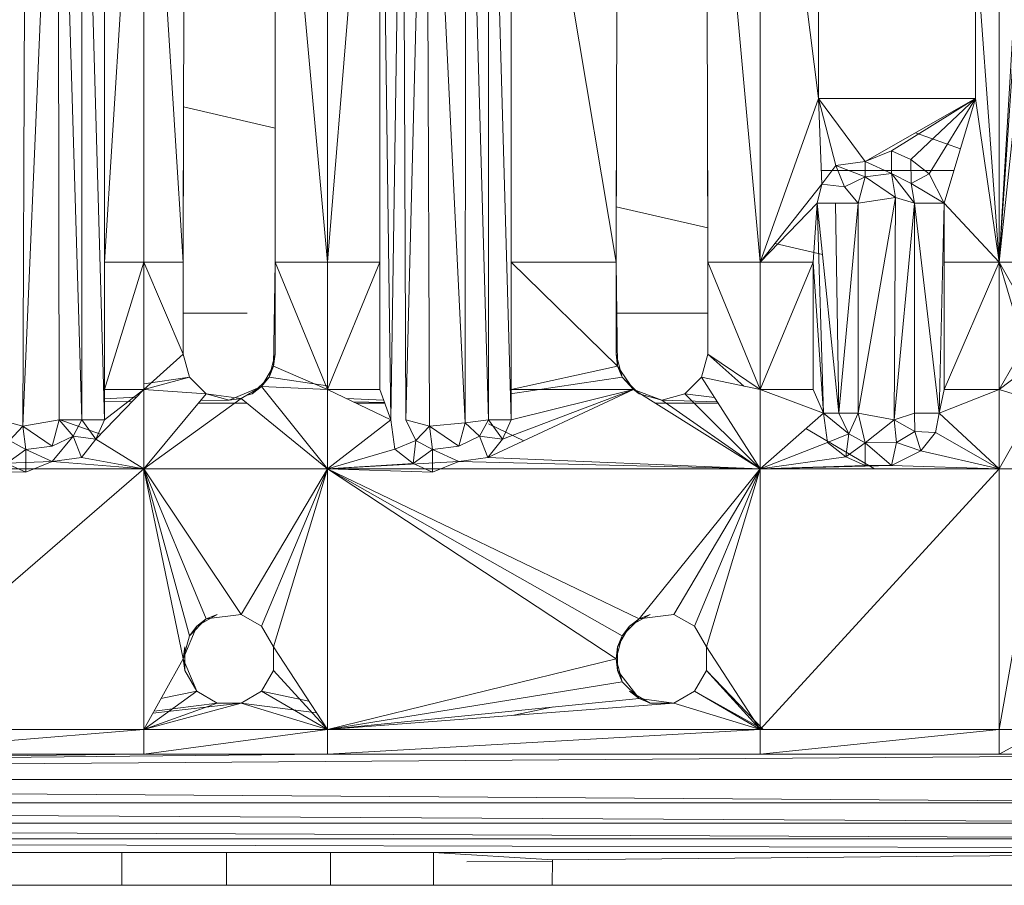
# Model space of a CAD drawing. Units: inches. Extents: x -1034 to 5686, y -2210 to 2542.
# Drawn here: x 1175 to 1257, y 530 to 602 of the extents above; entities that cross this region are included whole.
import ezdxf

# ---------------------------------------------------------------- set-up
doc = ezdxf.new("R2010")
doc.units = ezdxf.units.IN
doc.header["$MEASUREMENT"] = 0

msp = doc.modelspace()

# ---------------------------------------------------------------- linework, layer by layer
at = {"lineweight": 9}
for p, q in [((1175.031, 568.402), (1175.287, 636.139)), ((1175.031, 568.402), (1177.938, 635.918)), ((1177.938, 635.918), (1178.054, 568.929)), ((1177.938, 635.918), (1179.961, 568.929)), ((1179.961, 568.929), (1179.961, 635.554)), ((1179.961, 635.554), (1181.845, 568.929)), ((1204.773, 635.554), (1200.402, 582.036)), ((1204.773, 571.432), (1204.773, 635.554)), ((1204.773, 635.554), (1204.773, 582.036)), ((1205.68, 568.929), (1204.773, 635.554)), ((1206.68, 635.554), (1205.68, 568.929)), ((1206.936, 568.929), (1206.68, 635.554)), ((1208.634, 635.808), (1206.936, 568.929)), ((1208.634, 635.808), (1211.866, 568.675)), ((1208.634, 635.808), (1208.889, 568.402)), ((1211.866, 568.675), (1211.912, 635.554)), ((1211.912, 635.554), (1213.819, 568.929)), ((1213.819, 568.929), (1213.819, 635.554)), ((1213.819, 635.554), (1215.703, 568.929)), ((1181.845, 634.189), (1181.845, 568.929)), ((1181.845, 634.189), (1181.845, 582.036)), ((1181.845, 582.036), (1185.123, 634.189)), ((1185.123, 634.189), (1185.123, 582.036)), ((1185.123, 634.189), (1188.379, 582.036)), ((1200.402, 634.189), (1200.402, 582.036)), ((1215.703, 634.189), (1215.703, 568.929)), ((1215.703, 634.189), (1215.703, 582.036)), ((1215.703, 634.189), (1224.447, 582.036)), ((1236.446, 634.189), (1236.446, 582.036)), ((1236.446, 634.189), (1241.283, 595.688)), ((1256.328, 634.189), (1256.328, 582.036)), ((1188.519, 631.082), (1188.379, 582.036)), ((1224.563, 631.082), (1224.447, 582.036)), ((1231.958, 631.082), (1232.074, 582.036)), ((1231.958, 631.082), (1236.446, 582.036)), ((1196.053, 630.092), (1196.053, 582.036)), ((1196.053, 630.092), (1200.402, 582.036)), ((1259.212, 629.901), (1256.328, 582.036)), ((1259.514, 628.04), (1256.328, 582.036)), ((1261.072, 626.843), (1256.328, 582.036)), ((1241.283, 595.688), (1241.283, 608.795)), ((1254.375, 608.795), (1254.375, 595.688)), ((1256.328, 582.036), (1254.375, 608.795)), ((1236.446, 582.036), (1241.283, 595.688)), ((1241.283, 595.688), (1254.375, 595.688)), ((1245.19, 590.433), (1241.283, 595.688)), ((1241.562, 588.557), (1241.283, 595.688)), ((1242.748, 590.092), (1241.283, 595.688)), ((1245.19, 590.433), (1254.375, 595.688)), ((1247.375, 591.319), (1254.375, 595.688)), ((1248.98, 590.595), (1254.375, 595.688)), ((1250.515, 589.399), (1254.375, 595.688)), ((1251.747, 586.951), (1254.375, 595.688)), ((1256.328, 582.036), (1254.375, 595.688)), ((1196.053, 593.216), (1188.416, 594.978)), ((1249.364, 592.821), (1253.113, 591.491)), ((1245.19, 590.433), (1247.375, 591.319)), ((1247.375, 589.428), (1247.375, 591.319)), ((1247.375, 591.319), (1248.98, 590.595)), ((1245.19, 590.433), (1242.748, 590.092)), ((1245.19, 589.16), (1245.19, 590.433)), ((1247.375, 589.428), (1245.19, 590.433)), ((1249.003, 588.593), (1248.98, 590.595)), ((1248.98, 590.595), (1250.515, 589.399)), ((1188.379, 582.036), (1188.379, 589.681)), ((1224.447, 582.036), (1224.447, 589.681)), ((1232.074, 582.036), (1232.074, 589.681)), ((1252.568, 589.681), (1241.518, 589.681)), ((1241.562, 588.557), (1242.748, 590.092)), ((1245.19, 589.16), (1242.748, 590.092)), ((1243.469, 588.328), (1242.748, 590.092)), ((1245.19, 589.16), (1243.469, 588.328)), ((1244.608, 586.951), (1245.19, 589.16)), ((1245.19, 589.16), (1247.375, 589.428)), ((1247.701, 587.435), (1245.19, 589.16)), ((1247.375, 589.428), (1249.003, 588.593)), ((1247.701, 587.435), (1247.375, 589.428)), ((1249.282, 586.951), (1247.375, 589.428)), ((1249.003, 588.593), (1250.515, 589.399)), ((1251.747, 586.951), (1250.515, 589.399)), ((1241.562, 588.557), (1236.446, 582.036)), ((1241.19, 586.951), (1241.562, 588.557)), ((1243.469, 588.328), (1241.562, 588.557)), ((1244.608, 586.951), (1243.469, 588.328)), ((1249.282, 586.951), (1249.003, 588.593)), ((1249.003, 588.593), (1251.747, 586.951)), ((1247.701, 587.435), (1244.608, 569.475)), ((1247.701, 587.435), (1244.608, 586.951)), ((1247.585, 568.932), (1247.701, 587.435)), ((1247.701, 587.435), (1249.282, 586.951)), ((1232.067, 584.905), (1224.458, 586.661)), ((1241.19, 586.951), (1236.446, 582.036)), ((1241.19, 586.951), (1240.841, 582.036)), ((1242.701, 586.951), (1241.19, 586.951)), ((1242.98, 569.475), (1241.19, 586.951)), ((1241.701, 569.475), (1241.19, 586.951)), ((1244.608, 586.951), (1242.701, 586.951)), ((1242.98, 569.475), (1242.701, 586.951)), ((1244.608, 586.951), (1242.98, 569.475)), ((1244.608, 569.475), (1244.608, 586.951)), ((1247.585, 568.932), (1249.282, 586.951)), ((1249.282, 586.951), (1249.282, 569.475)), ((1249.282, 586.951), (1251.352, 569.475)), ((1249.282, 586.951), (1251.747, 586.951)), ((1251.352, 569.475), (1251.747, 586.951)), ((1251.747, 571.432), (1251.747, 586.951)), ((1251.747, 586.951), (1251.747, 582.036)), ((1251.747, 586.951), (1256.328, 582.036)), ((1241.625, 582.7), (1237.681, 583.61)), ((1181.845, 571.432), (1181.845, 582.036)), ((1181.845, 571.432), (1185.123, 582.036)), ((1181.845, 582.036), (1185.123, 582.036)), ((1185.123, 571.432), (1185.123, 582.036)), ((1188.379, 574.391), (1185.123, 582.036)), ((1185.123, 582.036), (1188.379, 582.036)), ((1188.379, 574.391), (1188.379, 582.036)), ((1195.913, 573.401), (1196.053, 582.036)), ((1196.053, 582.036), (1196.053, 574.391)), ((1200.402, 571.432), (1196.053, 582.036)), ((1200.402, 582.036), (1196.053, 582.036)), ((1204.773, 582.036), (1200.402, 571.432)), ((1204.773, 582.036), (1200.402, 582.036)), ((1200.402, 571.432), (1200.402, 582.036)), ((1204.773, 571.432), (1204.773, 582.036)), ((1215.703, 571.432), (1215.703, 582.036)), ((1215.703, 582.036), (1224.563, 573.401)), ((1215.703, 582.036), (1224.447, 582.036)), ((1224.563, 573.401), (1224.447, 582.036)), ((1224.447, 582.036), (1224.447, 574.391)), ((1232.074, 582.036), (1232.074, 574.391)), ((1236.446, 571.432), (1232.074, 582.036)), ((1232.074, 582.036), (1236.446, 582.036)), ((1240.841, 582.036), (1236.446, 571.432)), ((1240.841, 582.036), (1236.446, 582.036)), ((1236.446, 571.432), (1236.446, 582.036)), ((1241.701, 569.475), (1240.841, 582.036)), ((1240.841, 582.036), (1240.841, 571.432)), ((1251.747, 571.432), (1251.747, 582.036)), ((1251.747, 571.432), (1256.328, 582.036)), ((1251.747, 582.036), (1256.328, 582.036)), ((1258.421, 575.066), (1256.328, 582.036)), ((1259.514, 576.443), (1256.328, 582.036)), ((1256.328, 582.036), (1260.165, 582.036)), ((1256.328, 582.036), (1256.328, 571.432)), ((1188.379, 577.804), (1193.722, 577.804)), ((1224.504, 577.804), (1232.074, 577.804)), ((1258.421, 575.066), (1256.328, 571.432)), ((1185.123, 571.432), (1188.379, 574.391)), ((1188.914, 572.479), (1188.379, 574.391)), ((1195.541, 572.479), (1196.053, 574.391)), ((1195.913, 573.401), (1196.053, 574.391)), ((1224.563, 573.401), (1224.447, 574.391)), ((1224.447, 574.391), (1224.958, 572.479)), ((1231.562, 572.479), (1232.074, 574.391)), ((1236.446, 571.432), (1232.074, 574.391)), ((1232.074, 574.391), (1235.067, 571.728)), ((1195.913, 573.401), (1194.914, 571.688)), ((1195.913, 573.401), (1195.541, 572.479)), ((1195.913, 573.401), (1200.402, 571.432)), ((1215.703, 571.432), (1224.563, 573.401)), ((1225.888, 571.432), (1224.563, 573.401)), ((1224.563, 573.401), (1224.958, 572.479)), ((1185.123, 571.432), (1188.914, 572.479)), ((1188.914, 572.479), (1185.123, 571.916)), ((1190.309, 571.08), (1188.914, 572.479)), ((1194.123, 571.08), (1195.541, 572.479)), ((1194.914, 571.688), (1195.541, 572.479)), ((1195.541, 572.479), (1200.402, 571.756)), ((1224.958, 572.479), (1215.642, 571.096)), ((1225.888, 571.432), (1224.958, 572.479)), ((1224.958, 572.479), (1226.353, 571.08)), ((1231.562, 572.479), (1230.167, 571.08)), ((1230.167, 571.08), (1231.562, 572.479)), ((1231.562, 572.479), (1230.167, 571.08)), ((1236.446, 564.834), (1231.562, 572.479)), ((1231.562, 572.479), (1236.446, 571.432)), ((1258.282, 572.903), (1256.328, 571.432)), ((1194.914, 571.688), (1192.216, 570.568)), ((1193.216, 570.698), (1194.914, 571.688)), ((1194.914, 571.688), (1194.123, 571.08)), ((1200.402, 571.432), (1194.914, 571.688)), ((1194.914, 571.688), (1200.402, 564.834)), ((1181.124, 567.323), (1185.123, 571.432)), ((1184.505, 570.797), (1181.795, 570.665)), ((1181.845, 568.929), (1181.845, 571.432)), ((1181.845, 568.929), (1185.123, 571.432)), ((1181.845, 571.432), (1185.123, 571.432)), ((1190.309, 571.08), (1185.123, 571.432)), ((1185.123, 571.432), (1185.123, 564.834)), ((1190.309, 571.08), (1185.123, 564.834)), ((1193.216, 570.698), (1185.123, 564.834)), ((1190.309, 571.08), (1193.216, 570.698)), ((1193.216, 570.698), (1190.309, 571.08)), ((1190.309, 571.08), (1192.216, 570.568)), ((1193.216, 570.698), (1192.216, 570.568)), ((1193.216, 570.698), (1200.402, 564.834)), ((1193.722, 570.972), (1194.123, 571.08)), ((1205.68, 568.929), (1200.402, 571.432)), ((1204.773, 571.432), (1200.402, 571.432)), ((1200.402, 571.432), (1200.402, 564.834)), ((1201.949, 570.698), (1205.095, 570.545)), ((1205.68, 568.929), (1204.773, 571.432)), ((1213.773, 565.788), (1225.888, 571.432)), ((1214.982, 567.323), (1225.888, 571.432)), ((1215.703, 568.929), (1215.703, 571.432)), ((1215.703, 568.929), (1225.888, 571.432)), ((1215.703, 571.432), (1225.888, 571.432)), ((1225.888, 571.432), (1228.26, 570.568)), ((1225.888, 571.432), (1226.353, 571.08)), ((1225.888, 571.432), (1236.446, 564.834)), ((1228.26, 570.568), (1226.353, 571.08)), ((1228.26, 570.568), (1230.167, 571.08)), ((1228.26, 570.568), (1230.167, 571.08)), ((1230.167, 571.08), (1228.26, 570.568)), ((1236.446, 564.834), (1230.167, 571.08)), ((1230.167, 571.08), (1232.647, 570.781)), ((1241.701, 569.475), (1236.446, 571.432)), ((1240.841, 571.432), (1236.446, 571.432)), ((1236.446, 564.834), (1236.446, 571.432)), ((1241.701, 569.475), (1240.841, 571.432)), ((1251.352, 569.475), (1251.747, 571.432)), ((1251.352, 569.475), (1256.328, 571.432)), ((1251.747, 571.432), (1256.328, 571.432)), ((1259.514, 570.456), (1256.328, 571.432)), ((1256.328, 571.432), (1256.328, 564.834)), ((1184.163, 570.446), (1181.803, 570.41)), ((1193.722, 570.294), (1189.657, 570.294)), ((1192.216, 570.568), (1189.854, 570.532)), ((1202.556, 570.411), (1205.158, 570.371)), ((1205.186, 570.294), (1202.801, 570.294)), ((1227.709, 570.294), (1232.958, 570.294)), ((1236.446, 564.834), (1228.26, 570.568)), ((1228.26, 570.568), (1232.879, 570.418)), ((1259.514, 570.456), (1256.328, 564.834)), ((1241.701, 569.475), (1236.446, 564.834)), ((1242.98, 569.475), (1241.701, 569.475)), ((1243.818, 567.749), (1241.701, 569.475)), ((1241.701, 569.475), (1242.05, 567.028)), ((1244.608, 569.475), (1242.98, 569.475)), ((1242.98, 569.475), (1243.818, 567.749)), ((1244.608, 569.475), (1243.818, 567.749)), ((1244.608, 569.475), (1245.19, 566.999)), ((1247.585, 568.932), (1244.608, 569.475)), ((1247.585, 568.932), (1249.282, 569.475)), ((1249.282, 569.475), (1249.329, 567.953)), ((1249.282, 569.475), (1251.352, 569.475)), ((1251.352, 569.475), (1251.026, 567.869)), ((1251.352, 569.475), (1256.328, 564.834)), ((1175.031, 568.402), (1173.078, 568.929)), ((1175.031, 568.402), (1173.915, 567.202)), ((1175.031, 568.402), (1178.054, 568.929)), ((1175.031, 568.402), (1175.287, 566.452)), ((1175.031, 568.402), (1177.473, 566.721)), ((1178.054, 568.929), (1177.473, 566.721)), ((1181.51, 567.72), (1178.054, 568.936)), ((1178.054, 568.929), (1179.961, 568.929)), ((1178.054, 568.929), (1179.217, 567.552)), ((1179.961, 568.929), (1179.217, 567.552)), ((1179.961, 568.929), (1181.845, 568.929)), ((1179.961, 568.929), (1181.124, 567.323)), ((1181.845, 568.929), (1181.124, 567.323)), ((1205.68, 568.929), (1200.402, 564.834)), ((1205.68, 568.929), (1206.006, 566.481)), ((1206.936, 568.929), (1207.773, 567.202)), ((1208.889, 568.402), (1206.936, 568.929)), ((1208.889, 568.402), (1207.773, 567.202)), ((1211.866, 568.675), (1208.889, 568.402)), ((1208.889, 568.402), (1209.145, 566.452)), ((1208.889, 568.402), (1211.331, 566.721)), ((1211.866, 568.675), (1211.331, 566.721)), ((1211.866, 568.675), (1213.819, 568.929)), ((1211.866, 568.675), (1213.052, 567.552)), ((1213.819, 568.929), (1213.052, 567.552)), ((1213.819, 568.929), (1215.703, 568.929)), ((1213.819, 568.929), (1214.982, 567.323)), ((1213.819, 568.577), (1216.745, 567.173)), ((1215.703, 568.929), (1214.982, 567.323)), ((1247.585, 568.932), (1245.19, 566.999)), ((1247.585, 568.932), (1249.329, 567.953)), ((1247.585, 568.932), (1247.794, 567.033)), ((1177.473, 566.721), (1179.217, 567.552)), ((1179.217, 567.552), (1177.473, 565.447)), ((1179.217, 567.552), (1181.124, 567.323)), ((1179.217, 567.552), (1179.914, 565.788)), ((1211.331, 566.721), (1213.052, 567.552)), ((1213.052, 567.552), (1213.773, 565.788)), ((1213.052, 567.552), (1214.982, 567.323)), ((1240.248, 568.192), (1245.949, 564.834)), ((1243.818, 567.749), (1242.05, 567.028)), ((1243.818, 567.749), (1243.585, 565.832)), ((1245.19, 566.999), (1243.818, 567.749)), ((1249.329, 567.953), (1247.794, 567.033)), ((1249.329, 567.953), (1251.026, 567.869)), ((1249.329, 567.953), (1249.817, 566.335)), ((1251.026, 567.869), (1249.817, 566.335)), ((1251.026, 567.869), (1256.328, 564.834)), ((1175.287, 566.452), (1173.915, 567.202)), ((1177.473, 566.721), (1175.287, 566.452)), ((1181.124, 567.323), (1179.914, 565.788)), ((1181.124, 567.323), (1185.123, 564.834)), ((1207.773, 567.202), (1206.006, 566.481)), ((1207.773, 567.202), (1207.541, 565.286)), ((1209.145, 566.452), (1207.773, 567.202)), ((1211.331, 566.721), (1209.145, 566.452)), ((1214.982, 567.323), (1213.773, 565.788)), ((1242.05, 567.028), (1236.446, 564.834)), ((1243.585, 565.832), (1242.05, 567.028)), ((1245.19, 566.999), (1243.585, 565.832)), ((1247.794, 567.033), (1245.19, 566.999)), ((1245.19, 566.999), (1247.375, 565.107)), ((1245.19, 566.999), (1245.19, 565.107)), ((1247.794, 567.033), (1247.375, 565.107)), ((1247.794, 567.033), (1249.817, 566.335)), ((1175.287, 566.452), (1173.682, 565.286)), ((1175.287, 566.452), (1177.473, 565.447)), ((1175.287, 566.452), (1175.287, 564.561)), ((1177.473, 565.447), (1179.914, 565.788)), ((1179.914, 565.788), (1185.123, 564.834)), ((1206.006, 566.481), (1200.402, 564.834)), ((1207.541, 565.286), (1206.006, 566.481)), ((1209.145, 566.452), (1207.541, 565.286)), ((1209.145, 566.452), (1211.331, 565.447)), ((1209.145, 566.452), (1209.145, 564.561)), ((1211.331, 565.447), (1213.773, 565.788)), ((1213.773, 565.788), (1236.446, 564.834)), ((1243.585, 565.832), (1236.446, 564.834)), ((1245.19, 565.107), (1243.585, 565.832)), ((1247.375, 565.107), (1249.817, 566.335)), ((1249.817, 566.335), (1256.328, 564.834)), ((1177.473, 565.447), (1159.985, 564.834)), ((1175.287, 564.561), (1173.682, 565.286)), ((1177.473, 565.447), (1175.287, 564.561)), ((1177.473, 565.447), (1185.123, 564.834)), ((1211.331, 565.447), (1200.402, 564.834)), ((1207.541, 565.286), (1200.402, 564.834)), ((1209.145, 564.561), (1207.541, 565.286)), ((1211.331, 565.447), (1209.145, 564.561)), ((1211.331, 565.447), (1236.446, 564.834)), ((1247.375, 565.107), (1236.446, 564.834)), ((1245.19, 565.107), (1236.446, 564.834)), ((1247.375, 565.107), (1245.19, 565.107)), ((1247.375, 565.107), (1256.328, 564.834)), ((1175.287, 564.561), (1159.985, 564.834)), ((1185.123, 564.834), (1159.985, 564.834)), ((1185.123, 564.834), (1159.985, 543.14)), ((1185.123, 564.834), (1200.402, 564.834)), ((1185.123, 564.834), (1188.379, 549.025)), ((1185.123, 564.834), (1188.914, 550.935)), ((1185.123, 564.834), (1193.216, 552.717)), ((1185.123, 564.834), (1185.123, 543.14)), ((1185.123, 564.834), (1190.309, 552.335)), ((1200.402, 564.834), (1193.216, 552.717)), ((1200.402, 564.834), (1194.914, 551.727)), ((1200.402, 564.834), (1195.913, 550.014)), ((1209.145, 564.561), (1200.402, 564.834)), ((1236.446, 564.834), (1200.402, 564.834)), ((1200.402, 564.834), (1224.958, 550.936)), ((1200.402, 564.834), (1200.402, 543.14)), ((1200.402, 564.834), (1224.447, 549.025)), ((1200.402, 564.834), (1226.353, 552.335)), ((1236.446, 564.834), (1226.353, 552.335)), ((1236.446, 564.834), (1229.237, 552.717)), ((1236.446, 564.834), (1230.958, 551.727)), ((1231.958, 550.014), (1236.446, 564.834)), ((1236.446, 543.14), (1236.446, 564.834)), ((1236.446, 543.14), (1256.328, 564.834)), ((1236.446, 564.834), (1256.328, 564.834)), ((1256.328, 564.834), (1260.165, 564.834)), ((1256.328, 564.834), (1256.328, 543.14)), ((1260.165, 564.834), (1256.328, 543.14)), ((1191.216, 552.717), (1189.519, 551.727)), ((1193.216, 552.717), (1190.309, 552.335)), ((1190.309, 552.335), (1193.216, 552.717)), ((1190.309, 552.335), (1191.216, 552.717)), ((1193.216, 552.717), (1194.914, 551.727)), ((1227.284, 552.717), (1225.563, 551.727)), ((1229.237, 552.717), (1226.353, 552.335)), ((1226.353, 552.335), (1229.237, 552.717)), ((1226.353, 552.335), (1227.284, 552.717)), ((1229.237, 552.717), (1230.958, 551.727)), ((1188.914, 550.935), (1190.309, 552.335)), ((1190.309, 552.335), (1189.519, 551.727)), ((1224.958, 550.936), (1226.353, 552.335)), ((1226.353, 552.335), (1225.563, 551.727)), ((1188.379, 549.025), (1189.519, 551.727)), ((1188.914, 550.935), (1189.519, 551.727)), ((1194.914, 551.727), (1195.913, 550.014)), ((1225.563, 551.727), (1224.563, 550.014)), ((1224.958, 550.936), (1225.563, 551.727)), ((1231.958, 550.014), (1230.958, 551.727)), ((1188.379, 549.025), (1188.914, 550.935)), ((1224.958, 550.936), (1224.447, 549.025)), ((1224.958, 550.936), (1224.563, 550.014)), ((1188.379, 549.025), (1188.519, 550.014)), ((1188.519, 550.014), (1188.519, 548.035)), ((1195.913, 550.014), (1195.913, 548.035)), ((1200.402, 543.14), (1195.913, 550.014)), ((1224.447, 549.025), (1224.563, 550.014)), ((1224.563, 550.014), (1224.563, 548.035)), ((1231.958, 550.014), (1231.958, 548.035)), ((1231.958, 550.014), (1236.446, 543.14)), ((1188.379, 549.025), (1185.123, 543.14)), ((1188.379, 549.025), (1189.519, 546.321)), ((1188.379, 549.025), (1188.519, 548.035)), ((1200.402, 543.14), (1224.447, 549.025)), ((1224.958, 547.113), (1224.447, 549.025)), ((1224.447, 549.025), (1224.563, 548.035)), ((1189.519, 546.321), (1188.519, 548.035)), ((1188.519, 548.035), (1189.519, 546.321)), ((1195.913, 548.035), (1194.914, 546.321)), ((1195.913, 548.035), (1194.914, 546.321)), ((1195.913, 548.035), (1194.914, 546.321)), ((1200.402, 543.14), (1195.913, 548.035)), ((1224.958, 547.113), (1224.563, 548.035)), ((1226.353, 545.714), (1224.563, 548.035)), ((1230.958, 546.321), (1231.958, 548.035)), ((1231.958, 548.035), (1230.958, 546.321)), ((1231.958, 548.035), (1230.958, 546.321)), ((1236.446, 543.14), (1231.958, 548.035)), ((1231.958, 548.035), (1236.678, 543.14)), ((1224.958, 547.113), (1200.402, 543.14)), ((1224.958, 547.113), (1226.353, 545.714)), ((1185.123, 543.14), (1189.519, 546.321)), ((1189.519, 546.321), (1186.542, 545.703)), ((1191.216, 545.332), (1189.519, 546.321)), ((1189.519, 546.321), (1191.216, 545.332)), ((1191.216, 545.332), (1189.519, 546.321)), ((1194.914, 546.321), (1193.216, 545.332)), ((1200.402, 543.14), (1194.914, 546.321)), ((1194.914, 546.321), (1198.859, 545.502)), ((1226.353, 545.714), (1225.563, 546.321)), ((1225.563, 546.321), (1227.284, 545.332)), ((1230.958, 546.321), (1229.237, 545.332)), ((1229.237, 545.332), (1230.958, 546.321)), ((1230.958, 546.321), (1229.237, 545.332)), ((1236.446, 543.14), (1230.958, 546.321)), ((1230.958, 546.321), (1236.446, 543.269)), ((1191.216, 545.332), (1185.123, 543.14)), ((1185.123, 543.14), (1193.216, 545.332)), ((1193.216, 545.332), (1185.868, 544.485)), ((1191.216, 545.332), (1185.962, 544.655)), ((1191.216, 545.332), (1193.216, 545.332)), ((1200.402, 543.14), (1193.216, 545.332)), ((1193.216, 545.332), (1199.499, 544.523)), ((1200.402, 543.14), (1226.353, 545.714)), ((1200.402, 543.14), (1229.237, 545.332)), ((1226.353, 545.714), (1229.237, 545.332)), ((1226.353, 545.714), (1227.284, 545.332)), ((1229.237, 545.332), (1227.284, 545.332)), ((1236.446, 543.14), (1229.237, 545.332)), ((1219.236, 545.008), (1215.92, 544.319)), ((1159.985, 541.078), (1185.123, 543.14)), ((1185.123, 543.14), (1159.985, 543.14)), ((1185.123, 541.078), (1200.402, 543.14)), ((1185.123, 541.078), (1185.123, 543.14)), ((1200.402, 543.14), (1185.123, 543.14)), ((1200.402, 541.078), (1236.446, 543.14)), ((1200.402, 541.078), (1200.402, 543.14)), ((1236.446, 543.14), (1200.402, 543.14)), ((1236.446, 541.078), (1236.446, 543.14)), ((1236.446, 541.078), (1256.328, 543.14)), ((1236.446, 543.14), (1256.328, 543.14)), ((1256.328, 541.078), (1260.165, 543.14)), ((1256.328, 541.078), (1256.328, 543.14)), ((1260.165, 543.14), (1256.328, 543.14)), ((990.717, 538.975), (1285.606, 541.078)), ((990.717, 538.975), (1200.402, 541.078)), ((990.717, 538.975), (1185.123, 541.078)), ((1185.123, 541.078), (1159.985, 541.078)), ((1200.402, 541.078), (1185.123, 541.078)), ((1285.606, 541.078), (1200.402, 541.078)), ((1236.446, 541.078), (1200.402, 541.078)), ((1256.328, 541.078), (1236.446, 541.078)), ((1260.165, 541.078), (1256.328, 541.078)), ((990.717, 538.975), (1285.606, 537.014)), ((990.717, 538.975), (1285.606, 538.975)), ((990.717, 537.014), (1285.606, 535.33)), ((990.717, 537.014), (1285.606, 537.014)), ((990.717, 535.33), (1285.606, 534.037)), ((990.717, 535.33), (1285.606, 535.33)), ((990.717, 534.037), (1285.606, 533.223)), ((990.717, 534.037), (1285.606, 534.037)), ((990.717, 532.887), (1285.606, 532.887)), ((1174.519, 532.887), (1183.286, 532.887)), ((1183.286, 532.887), (1192.007, 532.887)), ((1183.286, 532.887), (1183.286, 530.157)), ((1192.007, 532.887), (1200.657, 532.887)), ((1192.007, 532.887), (1192.007, 530.157)), ((1200.657, 532.887), (1209.238, 532.887)), ((1200.657, 532.887), (1200.657, 530.157)), ((1285.606, 532.887), (1209.238, 532.887)), ((1219.145, 532.271), (1209.238, 532.887)), ((1209.238, 532.887), (1209.238, 530.157)), ((1212.017, 532.119), (1219.145, 532.152)), ((1219.145, 532.271), (1219.121, 530.157)), ((1285.606, 532.887), (1219.145, 532.271)), ((990.717, 530.157), (1285.606, 530.157)), ((1174.519, 530.157), (1183.286, 530.157)), ((1183.286, 530.157), (1192.007, 530.157)), ((1192.007, 530.157), (1200.657, 530.157)), ((1200.657, 530.157), (1209.238, 530.157)), ((1219.121, 530.157), (1209.238, 530.157)), ((1219.121, 530.157), (1285.606, 530.157))]:
    msp.add_line(p, q, dxfattribs=at)

doc.saveas('drawing.dxf')
